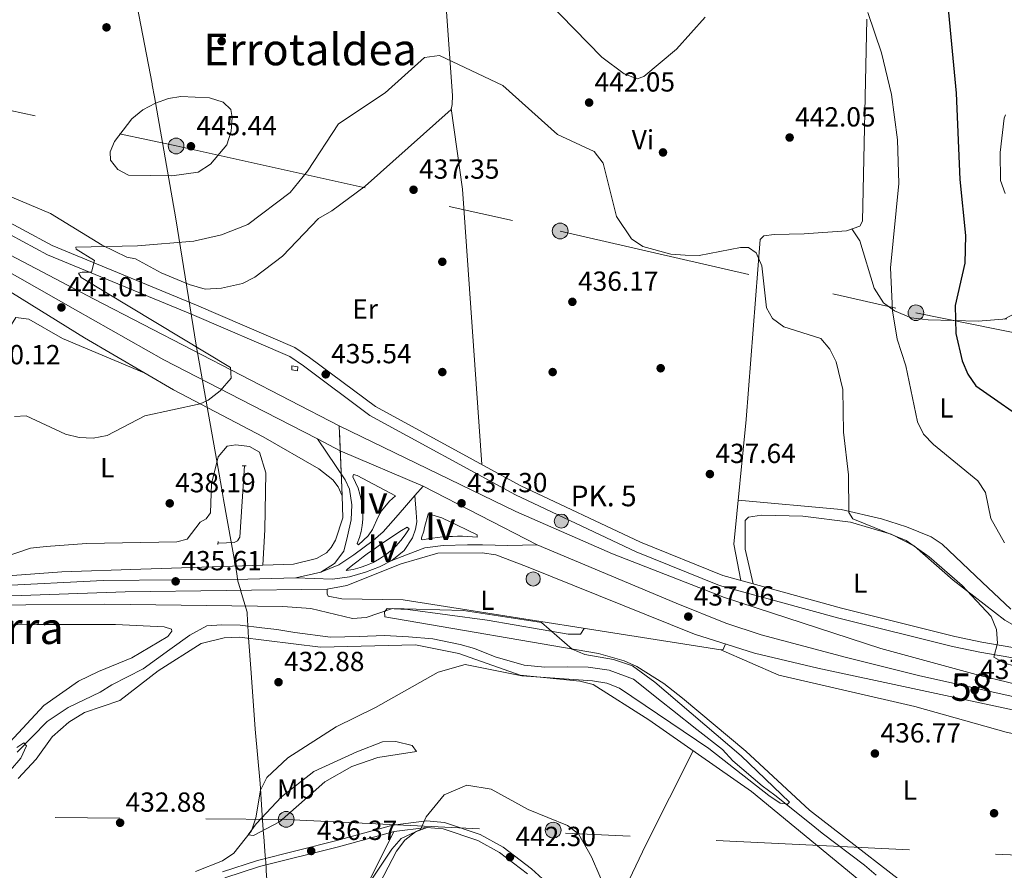
# Model space of a CAD drawing. Extents: x 600766 to 607668, y 724747 to 729476.
# Drawn here: x 604987 to 605344, y 725079 to 725388 of the extents above; entities that cross this region are included whole.
import ezdxf
from ezdxf.enums import TextEntityAlignment as Align

# ---------------------------------------------------------------- set-up
doc = ezdxf.new("R2010")
doc.units = 0
doc.header["$MEASUREMENT"] = 0
for name, pattern in [('DGN Style 2', [78.02674999999999, 46.81605, -31.2107]), ('DGN Style 3', [109.23745000000001, 78.02675, -31.2107]), ('DGN Style 4', [124.92082675000002, 62.42140000000001, -31.2107, 0.07802675, -31.2107]), ('DGN Style 5', [54.618725, 23.408025, -31.2107]), ('DGN Style 7', [156.0535, 70.22407500000001, -31.2107, 23.408025, -31.2107])]:
    doc.linetypes.add(name, pattern=pattern)
for name, color, linetype in [('Nivel 1', 7, 'Continuous'), ('Nivel 11', 7, 'Continuous'), ('Nivel 13', 7, 'Continuous'), ('Nivel 17', 7, 'Continuous'), ('Nivel 21', 7, 'Continuous'), ('Nivel 23', 7, 'Continuous'), ('Nivel 32', 7, 'Continuous'), ('Nivel 36', 7, 'Continuous'), ('Nivel 37', 7, 'Continuous'), ('Nivel 4', 7, 'Continuous'), ('Nivel 41', 7, 'Continuous'), ('Nivel 44', 7, 'Continuous'), ('Nivel 45', 7, 'Continuous'), ('Nivel 48', 7, 'Continuous'), ('Nivel 49', 7, 'Continuous'), ('Nivel 5', 7, 'Continuous'), ('Nivel 54', 7, 'Continuous'), ('Nivel 7', 7, 'Continuous')]:
    doc.layers.add(name, color=color, linetype=linetype)
doc.styles.add('Style-arial', font='arial.shx', dxfattribs={"bigfont": 'arialbig.shx'})
doc.styles.add('Style-arialn', font='arialn.shx', dxfattribs={"bigfont": 'arialnbig.shx'})
doc.styles.add('Style-times', font='times.shx', dxfattribs={"bigfont": 'timesbig.shx'})

# ---------------------------------------------------------------- blocks, each defined once
blk = doc.blocks.new('5PATER')
at = {"layer": 'Nivel 7', "linetype": 'Continuous', "lineweight": 0}
h = blk.add_hatch(color=53, dxfattribs=at)
edge = h.paths.add_edge_path()
edge.add_ellipse((0, 0), major_axis=(-1.095731442945027, -1.110710700472634), ratio=0.9994222409660316, start_angle=0, end_angle=360)
blk = doc.blocks.new('5PERFI')
at = {"layer": 'Nivel 17', "linetype": 'Continuous', "lineweight": 0}
h = blk.add_hatch(color=7, dxfattribs=at)
edge = h.paths.add_edge_path()
edge.add_arc((0, 0), 1.55999999938624, 315.0000000018422, 675.0000000018422)
blk = doc.blocks.new('5HITCA')
at = {"layer": 'Nivel 21', "linetype": 'Continuous', "lineweight": 0}
h = blk.add_hatch(color=1, dxfattribs=at)
edge = h.paths.add_edge_path()
edge.add_arc((0, 0), 2.558578010358639, 0, 360)
at = {"layer": 'Nivel 21', "color": 7, "linetype": 'Continuous', "lineweight": 0}
blk.add_circle((0, 0), 2.558578010358639, dxfattribs=at)
blk = doc.blocks.new('5PELE')
at = {"layer": 'Nivel 32', "linetype": 'Continuous', "lineweight": 0}
h = blk.add_hatch(color=9, dxfattribs=at)
edge = h.paths.add_edge_path()
edge.add_arc((-0.0002000001259148121, 0), 2.85, 0, 360)
at = {"layer": 'Nivel 32', "color": 8, "linetype": 'Continuous', "lineweight": 0}
blk.add_circle((-0.0002000001259148121, 0), 2.85, dxfattribs=at)

msp = doc.modelspace()

# ---------------------------------------------------------------- linework, layer by layer
at = {"layer": 'Nivel 1', "color": 7, "linetype": 'Continuous', "lineweight": 0}
for points in [[(605027.334, 725403.4199999999, 443.823), (605034.7679999999, 725364.565, 444.64), (605034.8530000001, 725364.1240000001, 444.663), (605035.6810000001, 725359.7949999999, 444.885), (605043.3829999999, 725315.5449999999, 441.765), (605050.8060000001, 725269.773, 439.785), (605058.754, 725225.0090000001, 438.749), (605059.976, 725218.118, 438.316), (605060.74, 725213.808, 438.011), (605065.128, 725189.06, 436.119), (605065.3389999999, 725187.685, 436.228), (605065.8740000001, 725184.202, 436.504), (605066.7919999999, 725181.1140000001, 436.751), (605066.8570000001, 725180.895, 436.768), (605069.216, 725172.9550000001, 433.938), (605069.256, 725172.2860000001, 433.619), (605069.77, 725163.673, 433.08), (605070.71, 725150.9610000001, 432.943), (605072.223, 725130.4880000001, 433.99), (605073.9739999999, 725110.7820000001, 434.958), (605074.8800000001, 725097.348, 435.066), (605075.209, 725092.4720000001, 435.455), (605075.2760000001, 725091.5689999999, 435.468), (605075.797, 725084.5700000001, 435.559)], [(605075.797, 725084.5700000001, 435.559), (605075.871, 725083.571, 435.563), (605075.9750000001, 725082.163, 435.569), (605076.1270000001, 725080.138, 435.719), (605076.199, 725079.1669999999, 435.821), (605077.2520000001, 725065.0090000001, 437.216), (605080.4169999999, 725042.1300000001, 439.44), (605082.3829999999, 725030.1840000001, 440.779), (605085.4040000001, 725001.217, 446.164), (605085.855, 724996.889, 446.972), (605086.254, 724993.0630000001, 447.545), (605090.533, 724950.4739999999, 450.377), (605092.652, 724933.4410000001, 452.361), (605109.5830000001, 724903.382, 452.684), (605110.091, 724902.7220000001, 452.584), (605119.436, 724890.5860000001, 451.702), (605127.774, 724875.4920000001, 452.564), (605134.3160000001, 724863.7479999999, 453.048)]]:
    msp.add_polyline3d(points, dxfattribs=at)
at = {"layer": 'Nivel 11', "color": 142, "linetype": 'DGN Style 3', "lineweight": 13}
msp.add_polyline3d([(604985.8400000001, 725122.19, 429.196), (604996.719, 725133.2960000001, 429.196), (605004.3589999999, 725138.3999999999, 429.196), (605015.952, 725143.926, 429.196), (605020.2380000001, 725146.5889999999, 429.196), (605031.601, 725152.3489999999, 429.491), (605041.1969999999, 725159.3670000001, 430.377), (605048.452, 725164.6300000001, 430.672), (605054.6030000001, 725167.969, 430.967), (605060.1030000001, 725168.3740000001, 430.967), (605066.6810000001, 725168.226, 431.262), (605074.5660000001, 725167.29, 431.262), (605080.054, 725166.611, 431.558), (605086.5449999999, 725165.6130000001, 431.558), (605099.453, 725163.848, 431.853), (605109.9040000001, 725164.0449999999, 432.148), (605119.0430000001, 725164.4890000001, 432.444), (605127.7069999999, 725164.0090000001, 432.444), (605136.6000000001, 725163.216, 432.444), (605146.486, 725161.2520000001, 432.148), (605151.656, 725159.726, 432.444), (605159.209, 725156.703, 432.444), (605169.6259999999, 725153.6499999999, 432.444), (605177.1270000001, 725153.027, 432.444), (605185.2550000001, 725153.094, 433.034), (605192.8389999999, 725152.935, 433.625), (605200.49, 725151.8470000001, 433.625), (605209.2790000001, 725148.5789999999, 433.329), (605219.409, 725140.497, 433.034), (605223.4010000001, 725137.435, 433.034), (605232.227, 725130.3740000001, 433.625), (605241.5149999999, 725123.1529999999, 433.625), (605245.341, 725119.0090000001, 434.215), (605256.0020000001, 725109.915, 434.215), (605260.5320000001, 725106.538, 435.101), (605273.733, 725096.024, 435.101), (605277.723, 725092.808, 435.101), (605293.0009999999, 725081.1869999999, 435.691), (605297.22, 725077.581, 435.691)], dxfattribs=at)
at = {"layer": 'Nivel 13', "color": 4, "linetype": 'Continuous', "lineweight": 0}
msp.add_polyline3d([(605068.3049999999, 725226.0390000001, 433.891), (605066.6329999999, 725200.1259999999, 433.596), (605065.7679999999, 725198.8200000001, 433.596), (605064.5989999999, 725198.1359999999, 433.596), (605059.024, 725197.9639999999, 433.301)], dxfattribs=at)
at = {"layer": 'Nivel 21', "color": 1, "linetype": 'DGN Style 2', "lineweight": 0, "extrusion": (-0.1959881570629016, 0.01239925075295908, 0.980527868483019), "elevation": -109168.6426248097, "flags": 128}
msp.add_lwpolyline([(-761982.4315811321, 547288.4194119163), (-761982.4315811321, 547289.9216016515)], dxfattribs=at)
at = {"layer": 'Nivel 21', "color": 1, "linetype": 'DGN Style 2', "lineweight": 0, "elevation": 433.301, "flags": 128}
msp.add_lwpolyline([(605058.7209999999, 725198.5090000001), (605058.632, 725197.426)], dxfattribs=at)
at = {"layer": 'Nivel 21', "color": 7, "linetype": 'Continuous', "lineweight": 13}
for points in [[(604671.9750000001, 725464.081, 451.487), (604831.9010000001, 725381.0900000001, 448.285), (604943.1200000001, 725323.578, 444.742), (605013.7779999999, 725286.476, 441.494), (605102.611, 725240.538, 438.541)], [(605103.6799999999, 725215.165, 438.291), (605102.243, 725218.354, 438.291), (605100.2579999999, 725220.9299999999, 438.291), (605095.2690000001, 725224.854, 438.587), (605075.038, 725236.527, 438.882), (605042.5560000001, 725253.5190000001, 439.768), (605010.2509999999, 725272.443, 440.653), (604954.4269999999, 725306.9469999999, 443.015), (604922.952, 725324.0050000001, 444.787), (604848.288, 725362.737, 447.149), (604842.4439999999, 725366.3600000001, 447.149), (604817.8840000001, 725378.622, 448.92), (604746.379, 725416.0819999999, 450.397), (604668.0320000001, 725456.1669999999, 450.846)], [(604473.858, 725252.365, 428.253), (604493.5889999999, 725244.49, 429.138), (604506.2409999999, 725240.561, 429.138), (604535.6599999999, 725233.8970000001, 430.024), (604642.771, 725216.831, 430.689), (604656.163, 725214.6969999999, 430.772), (604725.824, 725203.5970000001, 431.205), (604789.0279999999, 725193.1640000001, 434.158), (604818.932, 725188.3530000001, 436.52), (604846.5930000001, 725183.72, 437.11), (604886.9820000001, 725182.2790000001, 437.11), (604919.727, 725182.6229999999, 436.815), (604964.49, 725184.773, 436.224), (605002.138, 725187.541, 435.634), (605030.7110000001, 725188.55, 435.339), (605086.074, 725190.3530000001, 436.52), (605094.4550000001, 725192.3530000001, 436.815), (605097.9610000001, 725194.4820000001, 437.11), (605099.6840000001, 725196.3219999999, 437.11), (605101.338, 725199.013, 437.11), (605103.9029999999, 725207.19, 437.701), (605103.6799999999, 725215.165, 438.291)], [(605102.611, 725240.538, 438.541), (605166.598, 725209.4920000001, 436.77), (605201.7039999999, 725194.1340000001, 436.474), (605242.2339999999, 725178.2420000001, 436.77), (605298.9839999999, 725159.757, 436.77), (605334.8230000001, 725149.939, 437.36), (605364.9839999999, 725142.679, 437.655), (605399.94, 725135.5260000001, 437.655), (605438.9550000001, 725128.682, 437.655), (605482.3929999999, 725122.7960000001, 438.541), (605593.527, 725109.594, 441.731)], [(605109.5619999999, 725197.342, 437.434), (605113.087, 725200.567, 437.866), (605114.73, 725202.8589999999, 438.025), (605116.777, 725207.4610000001, 438.025), (605117.9780000001, 725209.713, 438.025), (605120.8800000001, 725213.243, 438.025), (605122.99, 725215.155, 438.025), (605109.186, 725222.433, 438.308), (605107.825, 725222.9040000001, 438.32), (605107.506, 725221.979, 438.32), (605108.5619999999, 725219.959, 438.235), (605109.4480000001, 725217.8589999999, 438.161), (605110.158, 725215.693, 438.098), (605110.6869999999, 725213.476, 438.046), (605111.0320000001, 725211.223, 438.006), (605111.189, 725208.949, 437.978), (605111.159, 725206.6699999999, 437.963), (605110.9410000001, 725204.402, 437.96), (605110.5360000001, 725202.158, 437.969), (605109.9480000001, 725199.956, 437.991), (605109.1799999999, 725197.811, 438.025), (605109.5619999999, 725197.342, 437.434)], [(605134.8160000001, 725208.473, 438.21), (605133.5530000001, 725203.6400000001, 438.21), (605133.2779999999, 725202.297, 438.21), (605132.4010000001, 725199.9070000001, 438.21), (605132.4720000001, 725199.287, 437.914), (605132.935, 725199.1270000001, 437.914), (605134.7069999999, 725199.466, 437.858), (605136.4880000001, 725199.757, 437.797), (605138.2760000001, 725199.9990000001, 437.731), (605140.0700000001, 725200.1910000001, 437.66), (605141.869, 725200.335, 437.584), (605143.672, 725200.4280000001, 437.504), (605145.476, 725200.4720000001, 437.418), (605147.28, 725200.467, 437.327), (605149.084, 725200.4110000001, 437.232), (605150.885, 725200.307, 437.132), (605152.6840000001, 725200.1529999999, 437.028), (605152.693, 725201.004, 437.028), (605149.382, 725202.588, 437.324), (605144.8640000001, 725204.7250000001, 437.467), (605140.345, 725206.8600000001, 437.59), (605139.8319999999, 725207.1030000001, 437.619), (605134.987, 725208.6329999999, 438.207), (605134.8160000001, 725208.473, 438.21)], [(605105.1270000001, 725188.024, 437.729), (605107.672, 725188.4539999999, 437.808), (605110.172, 725189.0959999999, 437.878), (605112.611, 725189.9439999999, 437.938), (605114.969, 725190.994, 437.988), (605117.2320000001, 725192.236, 438.027), (605119.3829999999, 725193.663, 438.055), (605121.408, 725195.2660000001, 438.071), (605123.291, 725197.031, 438.077), (605125.02, 725198.9480000001, 438.07), (605126.5830000001, 725201.003, 438.053), (605127.97, 725203.1810000001, 438.025), (605127.28, 725203.808, 438.025), (605125.236, 725202.538, 438.025), (605123.2080000001, 725201.2450000001, 438.025), (605121.1950000001, 725199.9280000001, 438.025), (605119.1969999999, 725198.587, 438.025), (605117.216, 725197.223, 438.025), (605115.25, 725195.8360000001, 438.025), (605113.301, 725194.426, 438.025), (605111.369, 725192.993, 438.025), (605109.453, 725191.537, 438.025), (605107.5549999999, 725190.06, 438.025), (605105.675, 725188.56, 438.025), (605105.1270000001, 725188.024, 437.729)], [(605599.132, 725100.713, 442.041), (605492.3489999999, 725112.858, 439.722), (605446.7450000001, 725118.845, 438.836), (605382.8500000001, 725129.827, 437.655), (605276.1229999999, 725152.5719999999, 437.655), (605253.192, 725158.0050000001, 437.36), (605231.362, 725164.9739999999, 437.065), (605170.5549999999, 725189.547, 436.77), (605159.3759999999, 725193.692, 437.065), (605154.4299999999, 725194.442, 437.36), (605138.406, 725194.3049999999, 437.655), (605125.128, 725190.423, 438.246), (605105.3829999999, 725182.585, 437.655), (605098.2479999999, 725181.2690000001, 437.655), (605025.014, 725180.354, 435.589), (604925.6669999999, 725176.7790000001, 436.77)]]:
    msp.add_polyline3d(points, dxfattribs=at)
at = {"layer": 'Nivel 21', "color": 7, "linetype": 'Continuous', "lineweight": 0}
for points in [[(604966.186, 725323.257, 441.621), (604998.534, 725305.9439999999, 441.285), (605050.8470000001, 725284.315, 436.072), (605086.558, 725268.939, 435.084), (605091.8430000001, 725265.28, 435.675), (605115.79, 725247.48, 435.084), (605168.2609999999, 725218.8060000001, 434.491), (605211.783, 725198.301, 435.38), (605241.686, 725186.2139999999, 435.97), (605284.672, 725174.3729999999, 436.561), (605325.818, 725164.1000000001, 438.037), (605335.5619999999, 725162.0560000001, 438.944), (605350.2550000001, 725159.527, 440.804), (605373.638, 725155.0519999999, 441.257), (605449.1980000001, 725142.4140000001, 441.285), (605476.078, 725137.1710000001, 441.285), (605516.227, 725130.4569999999, 440.564)], [(605176.3049999999, 725076.273, 442.545), (605172.3300000001, 725079.8289999999, 442.379), (605162.034, 725087.7180000001, 442.25), (605153.771, 725092.2450000001, 441.659), (605140.788, 725096.5959999999, 440.912), (605134.2339999999, 725097.2150000001, 439.898), (605122.074, 725095.659, 439.297), (605101.754, 725090.104, 436.858), (605073.065, 725082.8999999999, 435.459), (605060.2760000001, 725078.7720000001, 435.3)]]:
    msp.add_polyline3d(points, dxfattribs=at)
at = {"layer": 'Nivel 21', "color": 7, "linetype": 'DGN Style 3', "lineweight": 0}
for points in [[(604964.413, 725319.9469999999, 441.621), (604996.9269999999, 725302.5460000001, 441.285), (605049.3870000001, 725280.8559999999, 436.072), (605084.729, 725265.639, 435.084), (605089.6540000001, 725262.229, 435.675), (605113.76, 725244.311, 435.084), (605166.5590000001, 725215.4569999999, 434.491), (605210.2779999999, 725194.8600000001, 435.38), (605240.48, 725182.652, 435.97), (605283.7180000001, 725170.7409999999, 436.561), (605324.977, 725160.44, 438.037), (605334.858, 725158.3670000001, 438.944), (605349.5830000001, 725155.8330000001, 440.804), (605372.9750000001, 725151.3559999999, 441.257), (605448.5279999999, 725138.719, 441.285), (605475.408, 725133.476, 441.285), (605524.7609999999, 725125.223, 440.4), (605556.216, 725119.8900000001, 440.989), (605583.855, 725116.7620000001, 441.285), (605592.567, 725117.284, 441.285)], [(605170.848, 725078.04, 442.379), (605160.763, 725085.767, 442.25), (605152.837, 725090.1100000001, 441.659), (605140.304, 725094.31, 440.912), (605134.273, 725094.8800000001, 439.898), (605122.53, 725093.3770000001, 439.297), (605102.3430000001, 725087.858, 436.858), (605073.706, 725080.6669999999, 435.459), (605061.1429999999, 725076.612, 435.3)]]:
    msp.add_polyline3d(points, dxfattribs=at)
at = {"layer": 'Nivel 21', "color": 1, "linetype": 'DGN Style 2', "lineweight": 0}
msp.add_polyline3d([(605085.399, 725260.841, 435.072), (605087.4850000001, 725260.432, 434.777), (605087.578, 725261.9010000001, 434.777), (605085.415, 725262.3119999999, 434.777), (605085.399, 725260.841, 435.072)], dxfattribs=at)
at = {"layer": 'Nivel 23', "color": 7, "linetype": 'DGN Style 4', "lineweight": 0, "extrusion": (0.01466849184983605, -0.007554015273875292, 0.9998638768352888), "elevation": 3835.952890101593, "flags": 128}
msp.add_lwpolyline([(605023.2101016231, 725285.402675627), (605031.454459067, 725281.1575545052)], dxfattribs=at)
at = {"layer": 'Nivel 23', "color": 7, "linetype": 'DGN Style 4', "lineweight": 0, "extrusion": (0.02157130840736424, -0.009248643701881882, 0.999724532680513), "elevation": 6783.808848744432, "flags": 128}
msp.add_lwpolyline([(904994.8775867501, -270275.3862309303), (904994.8775867498, -270308.0657182886)], dxfattribs=at)
at = {"layer": 'Nivel 23', "color": 7, "linetype": 'DGN Style 4', "lineweight": 0, "extrusion": (0.01482227244172325, 0.0170516797223508, 0.999744737649721), "elevation": 21773.23725854642, "flags": 128}
msp.add_lwpolyline([(19069.92099861626, -944077.3392308066), (19069.92099861614, -944081.8095724043)], dxfattribs=at)
at = {"layer": 'Nivel 23', "color": 7, "linetype": 'DGN Style 4', "lineweight": 0, "extrusion": (0.01885793002841921, -0.00969045046778755, 0.9997752115574654), "elevation": 4821.469691119167, "flags": 128}
msp.add_lwpolyline([(921615.8707542412, -206710.2782085007), (921615.870754241, -206756.8303402348)], dxfattribs=at)
at = {"layer": 'Nivel 23', "color": 7, "linetype": 'DGN Style 4', "lineweight": 0, "extrusion": (-0.00751137564065553, -0.001700941030405368, 0.9999703425780169), "elevation": -5341.571697364407, "flags": 128}
msp.add_lwpolyline([(605073.1422569982, 725177.3103439303), (605082.1335366627, 725179.3463468757)], dxfattribs=at)
at = {"layer": 'Nivel 23', "color": 7, "linetype": 'DGN Style 4', "lineweight": 0}
for points in [[(604670.004, 725460.1240000001, 451.402), (604692.449, 725448.5789999999, 450.909), (604723.7749999999, 725432.415, 450.447), (604751.145, 725418.23, 450.103), (604773.898, 725406.354, 449.855), (604795.0020000001, 725395.1370000001, 449.218), (604908.892, 725336.574, 445.549), (604959.6740000001, 725309.524, 443.407), (605007.0220000001, 725282.605, 441.208), (605039.0079999999, 725264.4610000001, 440.244), (605070.9950000001, 725247.967, 439.272), (605094.7490000001, 725235.7320000001, 438.627)], [(604473.7320000001, 725249.371, 428.509), (604491.8600000001, 725242.358, 429.173), (604504.5279999999, 725237.8319999999, 429.271), (604517.422, 725234.8900000001, 429.534), (604539.1370000001, 725229.9110000001, 429.987), (604559.949, 725226.517, 430.172), (604624.4180000001, 725216.7860000001, 430.711), (604753.4099999999, 725195.9839999999, 432.746), (604797.294, 725188.7420000001, 435.075), (604848.0730000001, 725180.6100000001, 437.72), (604866.395, 725179.4780000001, 437.645), (604889.9210000001, 725179.0260000001, 437.341), (604902.5889999999, 725179.7039999999, 437.274), (604933.2579999999, 725179.936, 436.66), (604957.6880000001, 725181.294, 436.35), (605017.0320000001, 725184.442, 435.569), (605069.5120000001, 725184.8940000001, 436.538), (605086.9299999999, 725185.3470000001, 436.974)], [(605095.9210000001, 725187.3829999999, 437.045), (605100.898, 725190.5519999999, 437.366), (605104.291, 725195.078, 437.595), (605105.648, 725200.5090000001, 437.594), (605107.0050000001, 725206.3929999999, 437.814), (605107.2320000001, 725211.824, 438.047), (605106.327, 725217.4809999999, 438.255), (605104.743, 725220.8759999999, 438.307), (605094.7490000001, 725235.7320000001, 438.627)], [(605095.9210000001, 725187.3829999999, 437.045), (605102.4809999999, 725190.0989999999, 437.501), (605107.9099999999, 725193.72, 437.984), (605114.923, 725198.925, 437.941), (605118.5419999999, 725202.0930000001, 438.025), (605123.9709999999, 725208.203, 438.025), (605130.087, 725215.24, 437.808)], [(605121.709, 725191.683, 438.135), (605126.233, 725195.304, 438.122), (605129.1740000001, 725199.8300000001, 437.989), (605130.3049999999, 725202.9979999999, 438.105), (605130.757, 725205.7139999999, 438.112), (605130.531, 725209.108, 438.13), (605130.087, 725215.24, 437.808)], [(605121.709, 725191.683, 438.135), (605127.5900000001, 725193.946, 438.123), (605133.6980000001, 725196.209, 437.872), (605140.2579999999, 725197.1140000001, 437.611), (605149.0800000001, 725197.341, 437.379), (605154.5090000001, 725197.341, 437.122), (605163.783, 725197.1140000001, 436.92), (605174.415, 725197.341, 436.72)], [(605174.415, 725197.341, 436.72), (605224.797, 725176.159, 436.924), (605242.7209999999, 725168.987, 436.919), (605255.6259999999, 725164.6840000001, 437.096), (605286.4550000001, 725156.435, 437.218), (605312.6229999999, 725149.98, 437.387), (605358.8670000001, 725139.5800000001, 437.645), (605387.649, 725133.5530000001, 437.732), (605409.1570000001, 725129.967, 437.847), (605440.345, 725124.229, 438.504), (605458.9850000001, 725121.719, 438.555), (605490.173, 725117.415, 439.22), (605514.19, 725114.905, 439.79), (605566.8859999999, 725108.45, 441.13), (605654.085, 725098.815, 442.927), (605711.8, 725092.3600000001, 443.536), (605742.628, 725088.774, 444.188), (605765.929, 725087.3389999999, 444.758), (605790.6640000001, 725085.5460000001, 445.452), (605811.315, 725084.8260000001, 446.226), (605829.9550000001, 725084.8260000001, 446.892), (605843.5020000001, 725084.8260000001, 447.499)], [(605086.9299999999, 725185.3470000001, 436.974), (605100.219, 725184.8940000001, 437.407), (605106.327, 725185.7990000001, 437.73), (605112.2080000001, 725187.3829999999, 437.895), (605117.185, 725189.4199999999, 438.02), (605121.709, 725191.683, 438.135)]]:
    msp.add_polyline3d(points, dxfattribs=at)
at = {"layer": 'Nivel 32', "color": 6, "linetype": 'DGN Style 7', "lineweight": 0}
for points in [[(604342.0279999999, 725633.074, 460.483), (604501.4650000001, 725610.0719999999, 466.02), (604640.433, 725533.649, 446.187), (604773.588, 725456.4369999999, 436.959), (604923.8030000001, 725367.74, 445.295), (605043.5020000001, 725341.9920000001, 445.353), (605182.729, 725311.1570000001, 437.751), (605311.6740000001, 725281.517, 446.664), (605425.209, 725258.389, 470.025), (605631.936, 725213.514, 445.127)], [(604406.19, 725109.6259999999, 428.387), (604570.2420000001, 725105.274, 426.398), (604742.226, 725100.5719999999, 428.482), (605083.395, 725097.79, 436.043), (605348.568, 725084.824, 437.227), (605509.163, 725075.9739999999, 439.55), (605650.9469999999, 725066.939, 442.048), (605806.4380000001, 725058.4539999999, 445.158), (606003.781, 725047.996, 454.129), (606160.8260000001, 725079.5889999999, 458.121), (606503.4010000001, 725144.0320000001, 458.396), (606674.2609999999, 725186.2779999999, 461.799), (606786.568, 725215.807, 463.193), (606916.369, 725253.983, 466.458), (607059.993, 725288.6499999999, 466.62), (607151.284, 725319.6599999999, 467.386), (607248.531, 725344.8700000001, 469.671), (607367.6329999999, 725367.1340000001, 473.711), (607526.598, 725412.2650000001, 479.989), (607653.645, 725445.8030000001, 480.949)]]:
    msp.add_polyline3d(points, dxfattribs=at)
at = {"layer": 'Nivel 36', "color": 92, "linetype": 'Continuous', "lineweight": 0, "extrusion": (0.2030941228350656, -0.01045708859562531, 0.9791033788972229), "elevation": 115745.0927049949, "flags": 128}
msp.add_lwpolyline([(755384.5049318366, -555123.9727341712), (755483.9741355281, -555111.6106129149), (755512.8714426556, -555105.8917795734)], dxfattribs=at)
at = {"layer": 'Nivel 36', "color": 92, "linetype": 'Continuous', "lineweight": 0, "extrusion": (0.8510803130490917, -0.3898749680775348, 0.3516529681472935), "elevation": 232546.1860592696, "flags": 128}
msp.add_lwpolyline([(911223.7076288061, -86883.59504224733), (911268.6510948148, -86885.48794085963), (911306.780226212, -86889.33889994398)], dxfattribs=at)
at = {"layer": 'Nivel 36', "color": 92, "linetype": 'Continuous', "lineweight": 0}
for points in [[(605141.1270000001, 725395.8999999999, 442.065), (605143.686, 725360.344, 438.522), (605143.5730000001, 725357.017, 438.818), (605143.1669999999, 725355.2409999999, 438.227), (605111.983, 725327.479, 437.931), (605100.006, 725318.443, 437.978), (605095.138, 725315.74, 437.636), (605082.064, 725302.0249999999, 437.341), (605071.996, 725294.3929999999, 437.045), (605067.5179999999, 725292.142, 437.045), (605059.987, 725290.4510000001, 437.045), (605054.023, 725290.1159999999, 437.301), (605048.2930000001, 725291.747, 437.326), (605038.111, 725295.997, 437.931), (605028.7990000001, 725301.051, 439.112), (605025.6329999999, 725301.7039999999, 439.998), (605016.703, 725306.0430000001, 440.669), (604998.014, 725317.4820000001, 442.064), (604959.24, 725333.8400000001, 442.124)], [(605293.8230000001, 725388.027, 445.273), (605292.3360000001, 725314.7180000001, 442.579), (605291.31, 725312.872, 442.284), (605286.5549999999, 725311.2779999999, 442.306), (605271.131, 725310.0830000001, 440.92), (605260.2390000001, 725309.878, 440.512), (605256.5959999999, 725309.452, 440.217), (605255.2649999999, 725308.074, 439.922), (605250.1769999999, 725242.7679999999, 438.01), (605245.69, 725197.5730000001, 436.483), (605248.2490000001, 725184.406, 436.06)], [(605344.1499999999, 725353.307, 453.824), (605343.6980000001, 725352.048, 453.205), (605342.1710000001, 725339.574, 452.907), (605342.371, 725329.4610000001, 453.5), (605344.0719999999, 725324.7550000001, 453.496)], [(605288.423, 725311.9040000001, 442.297), (605291.318, 725307.615, 442.887), (605296.551, 725290.453, 443.182), (605299.899, 725285.0760000001, 444.068), (605303.9380000001, 725282.1769999999, 444.708), (605310.0020000001, 725279.699, 446.089), (605316.091, 725278.9809999999, 447.759), (605334.2720000001, 725278.436, 451.154), (605344.5760000001, 725279.254, 452.926)], [(605348.747, 725281.8659999999, 453.5), (605343.6429999999, 725279.1799999999, 452.765)], [(604983.855, 725277.209, 440.978), (604985.352, 725279.7450000001, 440.978), (604990.145, 725279.1510000001, 440.682), (605002.378, 725272.2080000001, 440.387), (605031.9850000001, 725259.7110000001, 440.057)], [(604972.798, 725192.852, 436.884), (604981.2350000001, 725192.915, 436.884), (604990.7080000001, 725196.0959999999, 437.455), (604996.385, 725196.797, 437.458), (605011.0109999999, 725197.781, 437.179), (605043.7990000001, 725198.425, 438.065), (605047.4850000001, 725199.4010000001, 438.065), (605052.196, 725205.5419999999, 438.065), (605054.453, 725206.757, 438.065), (605056.0249999999, 725208.9070000001, 438.065), (605056.371, 725219.5079999999, 438.655), (605058.7990000001, 725229.3119999999, 438.95), (605062.034, 725233.1170000001, 438.659), (605065.115, 725233.656, 438.655), (605070.1399999999, 725233.06, 438.655), (605073.7550000001, 725230.9310000001, 437.769), (605075.9950000001, 725223.419, 437.474), (605075.6980000001, 725202.7660000001, 437.181), (605074.8829999999, 725189.9890000001, 436.281)], [(605346.074, 725173.9680000001, 443.478), (605335.73, 725183.7550000001, 444.363), (605321.2490000001, 725197.534, 444.363), (605317.1499999999, 725200.243, 443.486), (605308.21, 725203.922, 442.184), (605299.212, 725206.828, 441.411), (605284.615, 725210.139, 440.187), (605247.281, 725213.598, 437.024)], [(605252.6640000001, 725183.189, 436.12), (605249.746, 725195.747, 436.407), (605249.814, 725206.131, 436.71), (605250.9890000001, 725207.3570000001, 436.71), (605255.6410000001, 725208.158, 436.71), (605270.6340000001, 725207.7660000001, 436.951), (605287.9280000001, 725205.625, 437.898), (605302.706, 725201.227, 438.777), (605311.173, 725196.878, 438.777), (605325.2050000001, 725184.497, 439.072), (605343.936, 725170.054, 440.548), (605353.4750000001, 725164.6100000001, 441.139), (605362.1130000001, 725161.6529999999, 442.025), (605366.0530000001, 725160.9909999999, 442.025), (605367.125, 725159.896, 442.32), (605366.7280000001, 725156.3740000001, 441.123)], [(605098.2479999999, 725181.2690000001, 437.324), (605098.229, 725179.5660000001, 437.028), (605098.6840000001, 725178.709, 436.438), (605103.6370000001, 725177.8200000001, 436.216), (605125.8389999999, 725177.4110000001, 435.847), (605240.9750000001, 725159.22, 437.028), (605241.8289999999, 725159.443, 437.028), (605242.604, 725161.385, 437.028)], [(605318.669, 725065.7749999999, 437.913), (605273.149, 725101.145, 437.323), (605250.0800000001, 725122.5249999999, 437.028), (605227.0830000001, 725141.774, 436.768), (605220.3430000001, 725147.0560000001, 436.661), (605210.548, 725153.2150000001, 436.437), (605205.949, 725155.311, 436.339), (605196.588, 725157.932, 436.142), (605119.173, 725171.2280000001, 435.551), (605119.037, 725173.0090000001, 435.551), (605119.979, 725174.2380000001, 435.551), (605127.4480000001, 725173.9550000001, 435.551), (605156.314, 725170.054, 435.256), (605185.595, 725164.94, 435.846), (605190.084, 725164.8910000001, 435.846), (605191.372, 725167.057, 435.846)], [(604993.0120000001, 725168.47, 433.495), (605021.497, 725168.473, 432.905), (605039.1359999999, 725167.6640000001, 432.609), (605041.8360000001, 725166.783, 432.609), (605041.905, 725166.0079999999, 432.905), (605040.4909999999, 725164.088, 432.905), (605027.486, 725156.358, 433.013), (605015.4299999999, 725151.432, 433.495), (605008.1170000001, 725147.95, 432.905), (604995.524, 725139.1340000001, 432.763), (604960.085, 725100.9410000001, 431.724)], [(604978.148, 725168.3200000001, 433.494), (604993.0120000001, 725168.47, 433.495)], [(605297.121, 725070.801, 437.82), (605252.1159999999, 725107.9070000001, 436.258), (605214.8670000001, 725133.842, 435.458), (605194.7250000001, 725146.675, 435.458), (605189.8589999999, 725147.8800000001, 435.458), (605168.1799999999, 725150.044, 435.163), (605146.004, 725157.882, 434.572), (605130.325, 725161.0689999999, 434.277), (605095.834, 725160.274, 433.514), (605066.5279999999, 725163.9180000001, 433.096), (605060.9210000001, 725163.5970000001, 433.096), (605052.6170000001, 725161.5190000001, 433.096), (605037.044, 725151.605, 433.096), (605023.0590000001, 725140.9380000001, 432.8), (605010.318, 725136.5860000001, 432.505), (605004.629, 725133.0090000001, 432.505), (604998.612, 725127.733, 432.21), (604992.7919999999, 725119.567, 432.222), (604986.307, 725112.577, 432.148)], [(605240.9750000001, 725159.22, 437.027), (605262.007, 725150.092, 436.436), (605311.3260000001, 725138.662, 437.028), (605344.449, 725129.3800000001, 438.263), (605395.6030000001, 725118.381, 438.799), (605474.521, 725108.94, 438.507), (605529.594, 725103.8759999999, 439.167), (605542.1240000001, 725100.881, 439.39), (605542.075, 725090.2660000001, 439.67), (605540.0460000001, 725065.994, 439.685)], [(605091.013, 725105.6769999999, 436.983), (605097.422, 725111.413, 436.983), (605107.1570000001, 725116.959, 437.573), (605116.6300000001, 725120.233, 437.99), (605130.6680000001, 725122.3559999999, 438.164), (605129.0660000001, 725124.541, 437.573), (605123.2, 725126.075, 437.278), (605118.3219999999, 725125.895, 436.687), (605109.0390000001, 725122.256, 435.916), (605093.436, 725115.094, 435.506), (605081.6499999999, 725106.01, 434.916), (605072.4890000001, 725096.2010000001, 434.916), (605069.659, 725092.206, 434.916), (605071.513, 725091.8770000001, 435.211), (605080.933, 725096.8840000001, 435.802), (605091.013, 725105.6769999999, 436.983)], [(605108.7550000001, 725065.9990000001, 439.88), (605122.381, 725093.3360000001, 439.279)], [(605134.4780000001, 725094.8600000001, 439.932), (605130.281, 725093.2790000001, 440.227), (605126.378, 725090.3019999999, 441.113), (605123.379, 725086.2720000001, 441.265), (605114.202, 725068.6610000001, 442.196)]]:
    msp.add_polyline3d(points, dxfattribs=at)
at = {"layer": 'Nivel 4', "color": 30, "linetype": 'Continuous', "lineweight": 30, "elevation": 450, "flags": 128}
msp.add_lwpolyline([(605321.814, 725408.3), (605326.307, 725361.169), (605327.6440000001, 725329.8300000001), (605329.682, 725309.4920000001), (605329.4469999999, 725299.439), (605325.8840000001, 725284.169), (605326.1270000001, 725273.9510000001), (605328.483, 725264.0279999999), (605330.5109999999, 725259.237), (605333.3559999999, 725254.9709999999), (605354.523, 725240.288)], dxfattribs=at)
at = {"layer": 'Nivel 49', "color": 7, "linetype": 'DGN Style 5', "lineweight": 0, "extrusion": (0.0004143647655797857, -0.009835058182465765, 0.9999515487924345), "elevation": -6443.52993379506, "flags": 128}
msp.add_lwpolyline([(605103.4464262468, 725186.866427951), (605102.3773227425, 725212.2406551843)], dxfattribs=at)
at = {"layer": 'Nivel 5', "color": 30, "linetype": 'Continuous', "lineweight": 0, "flags": 128}
for points, elevation in [([(605157.7919999999, 725415.246), (605197.852, 725374.1540000001), (605205.8770000001, 725368.2080000001), (605210.6869999999, 725366.288), (605212.996, 725367.253), (605224.872, 725377.0730000001), (605235.341, 725388.7309999999)], 445), ([(605294.1869999999, 725390.4480000001), (605299.165, 725375.7180000001), (605302.862, 725360.6200000001), (605305.0079999999, 725344.189), (605305.432, 725328.3700000001), (605302.408, 725297.7690000001), (605303.1370000001, 725282.2309999999), (605304.8970000001, 725271.8829999999), (605307.97, 725262.28), (605312.23, 725241.943), (605314.398, 725237.4369999999), (605317.9909999999, 725233.6840000001), (605334.1529999999, 725220.544), (605336.9299999999, 725216.3800000001), (605338.8800000001, 725206.8600000001), (605343.827, 725198.121)], 445), ([(605359.4780000001, 725149.753), (605343.486, 725154.5220000001), (605339.9580000001, 725156.5889999999), (605341.2490000001, 725161.679), (605340.8899999999, 725166.665), (605338.919, 725171.395), (605328.4299999999, 725182.6340000001), (605316.476, 725192.9850000001), (605308.119, 725198.9210000001), (605288.835, 725206.747), (605287.3230000001, 725209.119), (605287.284, 725222.774), (605285.423, 725238.264), (605285.1529999999, 725253.628), (605282.791, 725263.6699999999), (605280.4780000001, 725268.3219999999), (605277.223, 725272.2250000001), (605263.7930000001, 725276.4280000001), (605259.7039999999, 725279.452), (605257.463, 725283.2490000001), (605255.8200000001, 725298.5800000001), (605253.8090000001, 725303.199), (605251.04, 725305.131), (605248.0290000001, 725305.1950000001), (605233.1399999999, 725302.2849999999), (605228.0660000001, 725302.3859999999), (605222.8160000001, 725302.78), (605212.682, 725305.5120000001), (605208.571, 725308.3600000001), (605203.1370000001, 725316.4040000001), (605198.254, 725335.8090000001), (605195.0970000001, 725339.9510000001), (605181.71, 725346.1440000001), (605161.9169999999, 725363.888), (605138.9240000001, 725374.8559999999), (605133.588, 725374.1159999999), (605119.31, 725361.3030000001), (605102.335, 725350.087), (605091.1669999999, 725332.882), (605084.8360000001, 725325.1089999999), (605069.558, 725313.4890000001), (605059.9110000001, 725309.757), (605049.966, 725307.5249999999), (605029.55, 725305.841), (605007.202, 725305.283), (605007.226, 725304.6170000001), (605013.935, 725300.5179999999), (605012.7790000001, 725296.1869999999), (605009.419, 725296.2550000001), (605008.0830000001, 725295.889), (605009.05, 725294.3570000001), (605063.23, 725261.6880000001), (605063.49, 725257.8200000001), (605059.4450000001, 725253.1769999999), (605055.176, 725249.854), (605052.1810000001, 725248.4280000001), (605032.1599999999, 725244.078), (605018.56, 725237.0160000001), (605013.4950000001, 725236.081), (605008.307, 725236.2339999999), (605003.3589999999, 725237.4920000001), (604989.1370000001, 725244.0970000001), (604984.8859999999, 725243.8900000001)], 440), ([(605045.179, 725359.943), (605055.5760000001, 725359.3970000001), (605060.513, 725357.858), (605063.3330000001, 725355.165), (605063.797, 725352.3119999999), (605063.4650000001, 725347.3230000001), (605061.875, 725342.362), (605055.9240000001, 725335.4299999999), (605051.5079999999, 725332.443), (605041.9299999999, 725331.1229999999), (605026.2620000001, 725331.46), (605022.416, 725333.4990000001), (605019.7280000001, 725336.872), (605019.575, 725339.908), (605021.2239999999, 725343.605), (605027.4650000001, 725351.8530000001), (605031.503, 725355.074), (605036.048, 725357.5260000001), (605040.757, 725359.26), (605045.179, 725359.943)], 445), ([(604960.26, 725175.372), (605017.615, 725175.807), (605082.189, 725175.017), (605092.3470000001, 725174.212), (605107.442, 725170.655), (605112.432, 725170.966), (605122.0009999999, 725174.271), (605147.675, 725173.5830000001), (605175.915, 725169.173), (605187.058, 725159.462), (605191.6780000001, 725157.54), (605202.0149999999, 725155.814), (605208.9010000001, 725153.425), (605217, 725147.551), (605248.308, 725120.8530000001), (605265.8189999999, 725104.051), (605265.1130000001, 725103.3289999999), (605262.517, 725103.6429999999), (605258.381, 725106.4550000001), (605236.6370000001, 725123.4839999999), (605204.281, 725145.3900000001), (605199.5970000001, 725147.1429999999), (605194.494, 725148.0590000001), (605168.851, 725149.834), (605148.2409999999, 725153.9839999999), (605138.4639999999, 725151.158), (605115.8130000001, 725138.3530000001), (605101.503, 725131.405), (605084.0390000001, 725120.1159999999), (605076.352, 725112.939), (605074.0519999999, 725108.398), (605072.3589999999, 725098.3659999999), (605070.798, 725093.6159999999), (605064.477, 725085.565), (605060.284, 725082.703), (605050.5590000001, 725078.8800000001)], 435), ([(604985.7150000001, 725123.8999999999), (604988.358, 725125.506), (604989.287, 725124.406), (604987.192, 725120.0090000001), (604979.585, 725111.2339999999)], 430), ([(605098.916, 725052.6359999999), (605121.7590000001, 725087.0190000001), (605125.1070000001, 725090.861), (605132.065, 725094.118), (605134.1939999999, 725098.6470000001), (605140.665, 725106.7080000001), (605148.8829999999, 725110.202), (605157.744, 725108.743), (605171.1070000001, 725101.307), (605185.344, 725095.6059999999), (605189.3200000001, 725092.5619999999), (605194.0360000001, 725084.2250000001), (605200.131, 725070.2150000001)], 440)]:
    msp.add_lwpolyline(points, dxfattribs=dict(at, elevation=elevation))
at = {"layer": 'Nivel 54', "color": 9, "linetype": 'Continuous', "lineweight": 0}
msp.add_polyline3d([(605102.611, 725240.538, 438.541), (605013.7779999999, 725286.476, 441.494), (604943.1200000001, 725323.578, 444.742), (604831.9010000001, 725381.0900000001, 448.285), (604671.9750000001, 725464.081, 451.487), (604668.0320000001, 725456.1669999999, 450.846), (604746.379, 725416.0819999999, 450.397), (604817.8840000001, 725378.622, 448.92), (604842.4439999999, 725366.3600000001, 447.149), (604848.288, 725362.737, 447.149), (604922.952, 725324.0050000001, 444.787), (604954.4269999999, 725306.9469999999, 443.015), (605010.2509999999, 725272.443, 440.653), (605042.5560000001, 725253.5190000001, 439.768), (605075.038, 725236.527, 438.882), (605095.2690000001, 725224.854, 438.587), (605100.2579999999, 725220.9299999999, 438.291), (605102.243, 725218.354, 438.291), (605103.6799999999, 725215.165, 438.291)], close=True, dxfattribs=at)
for points in [[(605364.9839999999, 725142.679, 437.655), (605334.8230000001, 725149.939, 437.36), (605298.9839999999, 725159.757, 436.77), (605242.2339999999, 725178.2420000001, 436.77), (605201.7039999999, 725194.1340000001, 436.474), (605166.598, 725209.4920000001, 436.77), (605102.611, 725240.538, 438.541), (605103.6799999999, 725215.165, 438.291), (605103.9029999999, 725207.19, 437.701), (605101.338, 725199.013, 437.11), (605099.6840000001, 725196.3219999999, 437.11), (605097.9610000001, 725194.4820000001, 437.11), (605094.4550000001, 725192.3530000001, 436.815), (605086.074, 725190.3530000001, 436.52), (605030.7110000001, 725188.55, 435.339), (605002.138, 725187.541, 435.634), (604964.49, 725184.773, 436.224)], [(604925.6669999999, 725176.7790000001, 436.77), (605025.014, 725180.354, 435.589), (605098.2479999999, 725181.2690000001, 437.655), (605105.3829999999, 725182.585, 437.655), (605125.128, 725190.423, 438.246), (605138.406, 725194.3049999999, 437.655), (605154.4299999999, 725194.442, 437.36), (605159.3759999999, 725193.692, 437.065), (605170.5549999999, 725189.547, 436.77), (605231.362, 725164.9739999999, 437.065), (605253.192, 725158.0050000001, 437.36), (605276.1229999999, 725152.5719999999, 437.655), (605382.8500000001, 725129.827, 437.655), (605446.7450000001, 725118.845, 438.836), (605492.3489999999, 725112.858, 439.722), (605599.132, 725100.713, 442.041), (605608.6059999999, 725099.635, 442.247), (605641.942, 725095.845, 442.97), (605654.9199999999, 725094.402, 443.094), (605703.6359999999, 725088.9880000001, 443.56)]]:
    msp.add_polyline3d(points, dxfattribs=at)
at = {"layer": 'Nivel 54', "color": 7, "linetype": 'Continuous', "lineweight": 0}
for points in [[(605109.5619999999, 725197.342, 437.434), (605113.087, 725200.567, 437.866), (605114.73, 725202.8589999999, 438.025), (605116.777, 725207.4610000001, 438.025), (605117.9780000001, 725209.713, 438.025), (605120.8800000001, 725213.243, 438.025), (605122.99, 725215.155, 438.025), (605109.186, 725222.433, 438.308), (605107.825, 725222.9040000001, 438.32), (605107.506, 725221.979, 438.32), (605108.5619999999, 725219.959, 438.235), (605109.4480000001, 725217.8589999999, 438.161), (605110.158, 725215.693, 438.098), (605110.6869999999, 725213.476, 438.046), (605111.0320000001, 725211.223, 438.006), (605111.189, 725208.949, 437.978), (605111.159, 725206.6699999999, 437.963), (605110.9410000001, 725204.402, 437.96), (605110.5360000001, 725202.158, 437.969), (605109.9480000001, 725199.956, 437.991), (605109.1799999999, 725197.811, 438.025)], [(605134.8160000001, 725208.473, 438.21), (605133.5530000001, 725203.6400000001, 438.21), (605133.2779999999, 725202.297, 438.21), (605132.4010000001, 725199.9070000001, 438.21), (605132.4720000001, 725199.287, 437.914), (605132.935, 725199.1270000001, 437.914), (605134.7069999999, 725199.466, 437.858), (605136.4880000001, 725199.757, 437.797), (605138.2760000001, 725199.9990000001, 437.731), (605140.0700000001, 725200.1910000001, 437.66), (605141.869, 725200.335, 437.584), (605143.672, 725200.4280000001, 437.504), (605145.476, 725200.4720000001, 437.418), (605147.28, 725200.467, 437.327), (605149.084, 725200.4110000001, 437.232), (605150.885, 725200.307, 437.132), (605152.6840000001, 725200.1529999999, 437.028), (605152.693, 725201.004, 437.028), (605149.382, 725202.588, 437.324), (605144.8640000001, 725204.7250000001, 437.467), (605140.345, 725206.8600000001, 437.59), (605139.8319999999, 725207.1030000001, 437.619), (605134.987, 725208.6329999999, 438.207)], [(605105.1270000001, 725188.024, 437.729), (605107.672, 725188.4539999999, 437.808), (605110.172, 725189.0959999999, 437.878), (605112.611, 725189.9439999999, 437.938), (605114.969, 725190.994, 437.988), (605117.2320000001, 725192.236, 438.027), (605119.3829999999, 725193.663, 438.055), (605121.408, 725195.2660000001, 438.071), (605123.291, 725197.031, 438.077), (605125.02, 725198.9480000001, 438.07), (605126.5830000001, 725201.003, 438.053), (605127.97, 725203.1810000001, 438.025), (605127.28, 725203.808, 438.025), (605125.236, 725202.538, 438.025), (605123.2080000001, 725201.2450000001, 438.025), (605121.1950000001, 725199.9280000001, 438.025), (605119.1969999999, 725198.587, 438.025), (605117.216, 725197.223, 438.025), (605115.25, 725195.8360000001, 438.025), (605113.301, 725194.426, 438.025), (605111.369, 725192.993, 438.025), (605109.453, 725191.537, 438.025), (605107.5549999999, 725190.06, 438.025), (605105.675, 725188.56, 438.025)]]:
    msp.add_polyline3d(points, close=True, dxfattribs=at)

# ---------------------------------------------------------------- block references
at = {"layer": 'Nivel 17', "color": 7, "linetype": 'Continuous', "lineweight": 0}
for p in [(605060.0009999999, 725380.0009999999, 443.473), (605219.997, 725339.6540000001, 441.11), (605140.0009999999, 725300.0009999999, 436.476), (605140.0009999999, 725260.0009999999, 435.532), (605180.0009999999, 725260.0009999999, 435.796), (605219.1540000001, 725261.392, 437.863), (605340.0009999999, 725100.0009999999, 436.977)]:
    msp.add_blockref('5PERFI', p, dxfattribs=at)
at = {"layer": 'Nivel 21', "color": 7, "linetype": 'Continuous', "lineweight": 0}
for p in [(605183.135, 725205.939, 435.283), (605172.9340000001, 725184.963, 436.697)]:
    msp.add_blockref('5HITCA', p, dxfattribs=at)
at = {"layer": 'Nivel 32', "color": 8, "linetype": 'Continuous', "lineweight": 0}
for p in [(605043.5020000001, 725341.9920000001, 445.353), (605182.729, 725311.1570000001, 437.751), (605311.6740000001, 725281.517, 446.664), (605083.395, 725097.79, 436.043), (605180.185, 725093.8840000001, 440.438)]:
    msp.add_blockref('5PELE', p, dxfattribs=at)
at = {"layer": 'Nivel 7', "color": 53, "linetype": 'Continuous', "lineweight": 0}
for p in [(605018.2649999999, 725385.0020000001, 443.369), (605193.213, 725357.73, 442.047), (605265.898, 725345.058, 442.047), (605048.8859999999, 725341.8840000001, 445.435), (605129.5700000001, 725326.118, 437.35), (605187.142, 725285.4709999999, 436.169), (605001.9380000001, 725283.439, 441.007), (605097.7320000001, 725259.185, 435.535), (605236.9990000001, 725223.0109999999, 437.645), (605041.2, 725212.385, 438.192), (605146.969, 725212.4240000001, 437.304), (605043.338, 725184.102, 435.606), (605229.1599999999, 725171.328, 437.055), (605080.632, 725147.5490000001, 432.875), (605332.9709999999, 725144.656, 437.655), (605296.808, 725121.663, 436.769), (605023.213, 725096.548, 432.875), (605092.4739999999, 725086.3189999999, 436.373), (605164.531, 725084.0959999999, 442.296)]:
    msp.add_blockref('5PATER', p, dxfattribs=at)

# ---------------------------------------------------------------- texts
at = {"layer": 'Nivel 37', "color": 92, "linetype": 'Continuous', "lineweight": 0, "style": 'Style-arialn'}
for s, p in [('Vi', (605212.7145199557, 725344.267001, 441.329)), ('Er', (605112.0188385227, 725282.854001, 436.214)), ('L', (605322.7371597835, 725247.0050009999, 447.362)), ('L', (605018.5481597835, 725225.341001, 439.158)), ('L', (605291.4601597835, 725183.4510009999, 437.992)), ('L', (605156.3301597834, 725177.260001, 436.279)), ('Mb', (605086.9238623527, 725108.8100009998, 435.448)), ('L', (605309.4671597835, 725108.425001, 436.989))]:
    msp.add_text(s, height=7.000002, dxfattribs=at).set_placement(p, align=Align.MIDDLE_CENTER)
at = {"layer": 'Nivel 41', "color": 7, "linetype": 'Continuous', "lineweight": 0, "style": 'Style-arial'}
for s, p in [('442.05', (605195.1980000001, 725361.73, 442.047)), ('442.05', (605267.8840000001, 725349.058, 442.047)), ('445.44', (605050.872, 725345.8840000001, 445.435)), ('437.35', (605131.5560000001, 725330.118, 437.35)), ('436.17', (605189.1939999999, 725289.4709999999, 436.169)), ('441.01', (605004.0179999999, 725287.439, 441.007)), ('440.12', (604972.4539999999, 725262.8230000001, 440.121)), ('435.54', (605099.7180000001, 725263.185, 435.535)), ('437.64', (605238.9839999999, 725227.0109999999, 437.645)), ('438.19', (605043.186, 725216.385, 438.192)), ('437.30', (605148.9539999999, 725216.4240000001, 437.304)), ('435.61', (605045.4180000001, 725188.102, 435.606)), ('437.06', (605231.146, 725175.328, 437.055)), ('432.88', (605082.618, 725151.5490000001, 432.875)), ('437.65', (605334.956, 725148.656, 437.655)), ('436.77', (605298.8600000001, 725125.663, 436.769)), ('432.88', (605025.1980000001, 725100.548, 432.875)), ('436.37', (605094.5260000001, 725090.3189999999, 436.373)), ('442.30', (605166.5160000001, 725088.0959999999, 442.296))]:
    msp.add_text(s, height=7.000002, dxfattribs=at).set_placement(p)
at = {"layer": 'Nivel 44', "color": 7, "linetype": 'Continuous', "lineweight": 0, "style": 'Style-arial'}
msp.add_text('PK. 5', height=7.5, dxfattribs=at).set_placement((605186.5349999999, 725211.325, 435.004))
at = {"layer": 'Nivel 45', "color": 7, "linetype": 'Continuous', "lineweight": 0, "style": 'Style-times'}
for s, p in [('Errotaldea', (605092.1009846553, 725377.0120009999, 441.822)), ('Errotatxarra', (604958.1964504777, 725167.135001, 434.209))]:
    msp.add_text(s, height=11.500002, dxfattribs=at).set_placement(p, align=Align.MIDDLE_CENTER)
at = {"layer": 'Nivel 48', "color": 7, "linetype": 'Continuous', "lineweight": 0, "style": 'Style-arialn'}
for s, p in [('Iv', (605114.6734862111, 725213.621001, 438.043)), ('Iv', (605139.265486211, 725204.135001, 437.661)), ('Iv', (605118.2954862111, 725196.183001, 438.038)), ('58', (605331.8681252089, 725145.7590009999, 437.592))]:
    msp.add_text(s, height=10.000002, dxfattribs=at).set_placement(p, align=Align.MIDDLE_CENTER)

doc.saveas('drawing.dxf')
